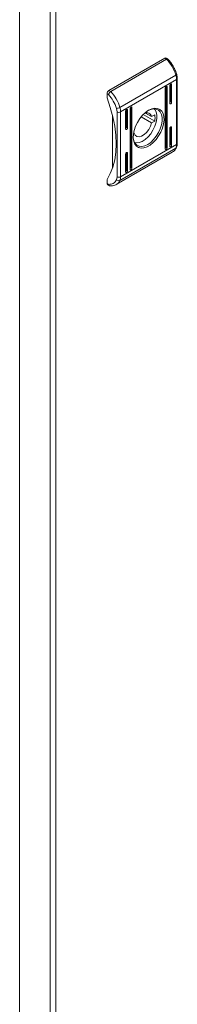
# Model space of a CAD drawing. Extents: x 28 to 547813, y -79434 to 12.
# Drawn here: x 547445 to 547452, y -70813 to -70769 of the extents above; entities that cross this region are included whole.
import ezdxf

# ---------------------------------------------------------------- set-up
doc = ezdxf.new("R2010")
doc.units = 0
doc.header["$MEASUREMENT"] = 0

msp = doc.modelspace()

# ---------------------------------------------------------------- linework, layer by layer
at = {"color": 7, "linetype": 'Continuous', "lineweight": 15}
for p, q in [((547445.297, -70766.243), (547445.297, -70839.38)), ((547446.646, -70767.022), (547446.646, -70840.159)), ((547446.901, -70840.159), (547446.901, -70767.022)), ((547449.247, -70772.522), (547451.72, -70771.095)), ((547449.327, -70772.569), (547451.8, -70771.141)), ((547451.72, -70771.095), (547451.8, -70771.141)), ((547451.857, -70771.135), (547451.777, -70771.089)), ((547449.734, -70773.268), (547452.207, -70771.84)), ((547452.222, -70771.831), (547452.207, -70771.84)), ((547452.232, -70771.822), (547452.222, -70771.831)), ((547452.239, -70771.814), (547452.232, -70771.822)), ((547452.242, -70771.806), (547452.239, -70771.814)), ((547452.242, -70771.801), (547452.242, -70771.806)), ((547452.239, -70772.038), (547449.765, -70773.466)), ((547451.94, -70772.304), (547451.943, -70772.284)), ((547451.94, -70773.087), (547451.94, -70772.304)), ((547451.943, -70772.284), (547451.951, -70772.264)), ((547451.951, -70772.264), (547451.964, -70772.247)), ((547451.964, -70772.247), (547451.979, -70772.235)), ((547451.979, -70772.235), (547451.995, -70772.229)), ((547451.979, -70772.235), (547452.019, -70772.258)), ((547451.979, -70773.018), (547451.979, -70772.235)), ((547451.995, -70772.229), (547452.008, -70772.232)), ((547452.008, -70772.232), (547452.016, -70772.242)), ((547452.016, -70772.242), (547452.019, -70772.258)), ((547452.019, -70772.258), (547452.019, -70773.041)), ((547452.239, -70772.038), (547452.239, -70774.896)), ((547452.272, -70774.85), (547452.272, -70771.992)), ((547449.167, -70772.845), (547449.167, -70772.661)), ((547449.167, -70772.661), (547449.231, -70772.697)), ((547449.247, -70772.522), (547449.327, -70772.569)), ((547451.74, -70772.419), (547451.743, -70772.4)), ((547451.74, -70775.091), (547451.74, -70772.419)), ((547451.743, -70772.4), (547451.752, -70772.38)), ((547451.752, -70772.38), (547451.765, -70772.362)), ((547451.765, -70772.362), (547451.78, -70772.35)), ((547451.78, -70772.35), (547451.795, -70772.345)), ((547451.78, -70772.35), (547451.82, -70772.373)), ((547451.78, -70775.022), (547451.78, -70772.35)), ((547451.795, -70772.345), (547451.808, -70772.347)), ((547451.808, -70772.347), (547451.817, -70772.357)), ((547451.817, -70772.357), (547451.82, -70772.373)), ((547451.82, -70772.373), (547451.82, -70775.045)), ((547449.167, -70772.845), (547449.309, -70773.264)), ((547451.943, -70773.103), (547451.94, -70773.087)), ((547451.951, -70773.113), (547451.943, -70773.103)), ((547451.964, -70773.115), (547451.951, -70773.113)), ((547451.979, -70773.11), (547451.964, -70773.115)), ((547452.019, -70773.041), (547451.979, -70773.018)), ((547451.995, -70773.098), (547451.979, -70773.11)), ((547452.008, -70773.08), (547451.995, -70773.098)), ((547452.016, -70773.06), (547452.008, -70773.08)), ((547452.019, -70773.041), (547452.016, -70773.06)), ((547449.309, -70773.264), (547449.42, -70773.68)), ((547449.406, -70775.938), (547449.406, -70773.621)), ((547449.581, -70773.308), (547449.606, -70773.466)), ((547449.606, -70776.324), (547449.606, -70773.466)), ((547449.765, -70776.324), (547449.765, -70773.466)), ((547449.985, -70773.432), (547449.988, -70773.413)), ((547449.985, -70774.215), (547449.985, -70773.432)), ((547449.988, -70773.413), (547449.996, -70773.393)), ((547449.996, -70773.393), (547450.009, -70773.375)), ((547450.009, -70773.375), (547450.025, -70773.363)), ((547450.025, -70773.363), (547450.04, -70773.358)), ((547450.025, -70773.363), (547450.065, -70773.386)), ((547450.025, -70774.146), (547450.025, -70773.363)), ((547450.04, -70773.358), (547450.053, -70773.36)), ((547450.053, -70773.36), (547450.062, -70773.37)), ((547450.062, -70773.37), (547450.065, -70773.386)), ((547450.065, -70773.386), (547450.065, -70774.169)), ((547450.184, -70773.317), (547450.187, -70773.298)), ((547450.184, -70775.989), (547450.184, -70773.317)), ((547450.187, -70773.298), (547450.196, -70773.278)), ((547450.196, -70773.278), (547450.209, -70773.26)), ((547450.209, -70773.26), (547450.224, -70773.248)), ((547450.224, -70773.248), (547450.239, -70773.243)), ((547450.224, -70773.248), (547450.264, -70773.271)), ((547450.224, -70775.92), (547450.224, -70773.248)), ((547450.239, -70773.243), (547450.252, -70773.245)), ((547450.252, -70773.245), (547450.261, -70773.255)), ((547450.261, -70773.255), (547450.264, -70773.271)), ((547450.264, -70773.271), (547450.264, -70775.943)), ((547450.612, -70773.759), (547450.733, -70773.612)), ((547450.733, -70773.612), (547450.865, -70773.489)), ((547450.767, -70773.577), (547451.272, -70773.869)), ((547450.865, -70773.489), (547451.002, -70773.393)), ((547451.136, -70773.671), (547450.866, -70773.515)), ((547451.096, -70773.355), (547450.982, -70773.405)), ((547451.002, -70773.393), (547451.139, -70773.33)), ((547451.223, -70773.33), (547451.096, -70773.355)), ((547451.136, -70773.671), (547451.272, -70773.592)), ((547451.139, -70773.33), (547451.271, -70773.302)), ((547451.34, -70773.34), (547451.223, -70773.33)), ((547451.251, -70773.329), (547451.277, -70773.36)), ((547451.271, -70773.302), (547451.392, -70773.309)), ((547451.277, -70773.36), (547451.333, -70773.467)), ((547451.333, -70773.467), (547451.362, -70773.601)), ((547451.44, -70773.386), (547451.34, -70773.34)), ((547451.362, -70773.601), (547451.362, -70773.756)), ((547451.392, -70773.309), (547451.497, -70773.353)), ((547451.518, -70773.466), (547451.44, -70773.386)), ((547451.497, -70773.353), (547451.581, -70773.43)), ((547451.573, -70773.576), (547451.518, -70773.466)), ((547451.601, -70773.712), (547451.573, -70773.576)), ((547451.581, -70773.43), (547451.642, -70773.538)), ((547451.642, -70773.538), (547451.676, -70773.672)), ((547449.42, -70773.68), (547449.501, -70774.09)), ((547450.423, -70774.098), (547450.508, -70773.924)), ((547450.508, -70773.924), (547450.612, -70773.759)), ((547450.673, -70773.68), (547451.136, -70773.947)), ((547451.136, -70773.947), (547451.087, -70774.095)), ((547451.272, -70773.869), (547451.136, -70773.947)), ((547451.333, -70773.923), (547451.277, -70774.096)), ((547451.362, -70773.756), (547451.333, -70773.923)), ((547451.518, -70774.208), (547451.573, -70774.034)), ((547451.573, -70774.034), (547451.601, -70773.867)), ((547451.601, -70773.867), (547451.601, -70773.712)), ((547451.663, -70773.997), (547451.615, -70774.174)), ((547451.683, -70773.828), (547451.663, -70773.997)), ((547451.676, -70773.672), (547451.683, -70773.828)), ((547449.501, -70774.09), (547449.55, -70774.488)), ((547449.55, -70774.488), (547449.566, -70774.872)), ((547449.988, -70774.231), (547449.985, -70774.215)), ((547449.996, -70774.241), (547449.988, -70774.231)), ((547450.009, -70774.244), (547449.996, -70774.241)), ((547450.025, -70774.238), (547450.009, -70774.244)), ((547450.065, -70774.169), (547450.025, -70774.146)), ((547450.04, -70774.226), (547450.025, -70774.238)), ((547450.053, -70774.209), (547450.04, -70774.226)), ((547450.062, -70774.189), (547450.053, -70774.209)), ((547450.065, -70774.169), (547450.062, -70774.189)), ((547450.321, -70774.614), (547450.328, -70774.451)), ((547450.328, -70774.451), (547450.362, -70774.277)), ((547450.358, -70774.396), (547450.334, -70774.41)), ((547450.358, -70774.396), (547450.338, -70774.385)), ((547450.407, -70774.488), (547450.358, -70774.396)), ((547450.362, -70774.277), (547450.423, -70774.098)), ((547450.483, -70774.543), (547450.407, -70774.488)), ((547450.804, -70774.466), (547450.689, -70774.532)), ((547450.914, -70774.365), (547450.804, -70774.466)), ((547451.011, -70774.238), (547450.914, -70774.365)), ((547451.094, -70774.424), (547450.976, -70774.565)), ((547451.087, -70774.095), (547451.011, -70774.238)), ((547451.196, -70774.265), (547451.094, -70774.424)), ((547451.277, -70774.096), (547451.196, -70774.265)), ((547451.34, -70774.54), (547451.44, -70774.379)), ((547451.44, -70774.379), (547451.518, -70774.208)), ((547451.542, -70774.352), (547451.446, -70774.522)), ((547451.615, -70774.174), (547451.542, -70774.352)), ((547451.94, -70774.193), (547451.943, -70774.173)), ((547451.94, -70774.976), (547451.94, -70774.193)), ((547451.943, -70774.173), (547451.951, -70774.153)), ((547451.951, -70774.153), (547451.964, -70774.136)), ((547451.964, -70774.136), (547451.979, -70774.123)), ((547451.979, -70774.123), (547451.995, -70774.118)), ((547451.979, -70774.123), (547452.019, -70774.147)), ((547451.979, -70774.907), (547451.979, -70774.123)), ((547451.995, -70774.118), (547452.008, -70774.121)), ((547452.008, -70774.121), (547452.016, -70774.131)), ((547452.016, -70774.131), (547452.019, -70774.147)), ((547452.019, -70774.147), (547452.019, -70774.93)), ((547449.566, -70774.872), (547449.55, -70775.237)), ((547452.239, -70774.896), (547449.765, -70776.324)), ((547450.32, -70774.551), (547450.323, -70774.604)), ((547450.342, -70774.76), (547450.321, -70774.614)), ((547450.323, -70774.604), (547450.351, -70774.74)), ((547450.39, -70774.881), (547450.342, -70774.76)), ((547450.351, -70774.74), (547450.406, -70774.85)), ((547450.457, -70774.832), (547450.388, -70774.822)), ((547450.463, -70774.975), (547450.39, -70774.881)), ((547450.406, -70774.85), (547450.485, -70774.93)), ((547450.581, -70774.817), (547450.457, -70774.832)), ((547450.579, -70774.558), (547450.483, -70774.543)), ((547450.485, -70774.93), (547450.585, -70774.976)), ((547450.689, -70774.532), (547450.579, -70774.558)), ((547450.713, -70774.766), (547450.581, -70774.817)), ((547450.847, -70774.68), (547450.713, -70774.766)), ((547450.829, -70774.961), (547450.962, -70774.9)), ((547450.976, -70774.565), (547450.847, -70774.68)), ((547451.071, -70774.925), (547450.933, -70775.005)), ((547450.962, -70774.9), (547451.096, -70774.806)), ((547451.206, -70774.815), (547451.071, -70774.925)), ((547451.096, -70774.806), (547451.223, -70774.685)), ((547451.333, -70774.679), (547451.206, -70774.815)), ((547451.223, -70774.685), (547451.34, -70774.54)), ((547451.446, -70774.522), (547451.333, -70774.679)), ((547451.979, -70774.907), (547452.019, -70774.93)), ((547452.019, -70774.93), (547452.016, -70774.949)), ((547449.55, -70775.237), (547449.501, -70775.579)), ((547449.574, -70776.668), (547452.047, -70775.24)), ((547452.207, -70775.057), (547449.734, -70776.485)), ((547449.985, -70775.321), (547449.988, -70775.302)), ((547449.985, -70776.104), (547449.985, -70775.321)), ((547449.988, -70775.302), (547449.996, -70775.282)), ((547449.996, -70775.282), (547450.009, -70775.264)), ((547450.009, -70775.264), (547450.025, -70775.252)), ((547450.025, -70775.252), (547450.04, -70775.247)), ((547450.065, -70775.275), (547450.025, -70775.252)), ((547450.025, -70776.035), (547450.025, -70775.252)), ((547450.04, -70775.247), (547450.053, -70775.249)), ((547450.053, -70775.249), (547450.062, -70775.259)), ((547450.062, -70775.259), (547450.065, -70775.275)), ((547450.065, -70775.275), (547450.065, -70776.058)), ((547450.558, -70775.035), (547450.463, -70774.975)), ((547450.671, -70775.061), (547450.558, -70775.035)), ((547450.585, -70774.976), (547450.701, -70774.986)), ((547450.798, -70775.05), (547450.671, -70775.061)), ((547450.701, -70774.986), (547450.829, -70774.961)), ((547450.933, -70775.005), (547450.798, -70775.05)), ((547451.743, -70775.107), (547451.74, -70775.091)), ((547451.752, -70775.117), (547451.743, -70775.107)), ((547451.765, -70775.119), (547451.752, -70775.117)), ((547451.78, -70775.114), (547451.765, -70775.119)), ((547451.78, -70775.022), (547451.82, -70775.045)), ((547451.795, -70775.102), (547451.78, -70775.114)), ((547451.808, -70775.084), (547451.795, -70775.102)), ((547451.817, -70775.064), (547451.808, -70775.084)), ((547451.82, -70775.045), (547451.817, -70775.064)), ((547451.943, -70774.992), (547451.94, -70774.976)), ((547451.951, -70775.002), (547451.943, -70774.992)), ((547451.964, -70775.004), (547451.951, -70775.002)), ((547451.979, -70774.999), (547451.964, -70775.004)), ((547451.995, -70774.986), (547451.979, -70774.999)), ((547452.008, -70774.969), (547451.995, -70774.986)), ((547452.016, -70774.949), (547452.008, -70774.969)), ((547449.501, -70775.579), (547449.42, -70775.896)), ((547449.309, -70776.183), (547449.167, -70776.438)), ((547449.42, -70775.896), (547449.309, -70776.183)), ((547449.988, -70776.12), (547449.985, -70776.104)), ((547449.996, -70776.13), (547449.988, -70776.12)), ((547450.009, -70776.133), (547449.996, -70776.13)), ((547450.025, -70776.127), (547450.009, -70776.133)), ((547450.025, -70776.035), (547450.065, -70776.058)), ((547450.04, -70776.115), (547450.025, -70776.127)), ((547450.053, -70776.097), (547450.04, -70776.115)), ((547450.062, -70776.078), (547450.053, -70776.097)), ((547450.065, -70776.058), (547450.062, -70776.078)), ((547450.187, -70776.005), (547450.184, -70775.989)), ((547450.196, -70776.015), (547450.187, -70776.005)), ((547450.209, -70776.017), (547450.196, -70776.015)), ((547450.224, -70776.012), (547450.209, -70776.017)), ((547450.264, -70775.943), (547450.224, -70775.92)), ((547450.239, -70776), (547450.224, -70776.012)), ((547450.252, -70775.982), (547450.239, -70776)), ((547450.261, -70775.962), (547450.252, -70775.982)), ((547450.264, -70775.943), (547450.261, -70775.962)), ((547449.167, -70776.622), (547449.167, -70776.438)), ((547449.231, -70776.659), (547449.167, -70776.622)), ((547449.606, -70776.324), (547449.581, -70776.453)), ((547449.19, -70776.674), (547449.27, -70776.72))]:
    msp.add_line(p, q, dxfattribs=at)
for centre, radius, start, end in [((547451.753, -70771.141), 0.0568, 65.6939, 125.6159), ((547450.505, -70772.363), 1.781, 17.0669, 43.3515), ((547451.549, -70772.046), 0.69, 0.7185, 17.3767), ((547449.34, -70772.669), 0.173, 122.6048, 177.3962), ((547448.032, -70773.791), 1.781, 17.0669, 43.3515), ((547449.585, -70773.005), 0.303, 269.2755, 299.603), ((547449.686, -70773.312), 0.173, 242.608, 297.391), ((547449.076, -70773.474), 0.69, 0.7185, 17.3767), ((547450.919, -70773.731), 0.225, 15.57, 117.0704), ((547450.572, -70773.73), 0.714, 348.8349, 11.1651), ((547451.855, -70774.905), 0.384, 336.6296, 1.2903), ((547449.222, -70776.629), 0.0556, 173.698, 234.9843), ((547449.679, -70776.365), 0.132, 221.6847, 294.5792), ((547449.686, -70776.17), 0.173, 242.608, 297.391), ((547449.381, -70776.333), 0.384, 336.6296, 1.2903)]:
    msp.add_arc(centre, radius, start, end, dxfattribs=at)
at = {"color": 8, "linetype": 'Continuous', "lineweight": 15}
for centre, radius, start, end in [((547452.218, -70771.988), 0.0539, 292.6395, 356.2328), ((547452.215, -70774.845), 0.0568, 294.3763, 354.3044), ((547451.842, -70774.898), 0.399, 300.9543, 336.4335), ((547452.174, -70774.997), 0.069, 299.0444, 335.0644), ((547449.369, -70776.326), 0.398, 300.4837, 336.4456)]:
    msp.add_arc(centre, radius, start, end, dxfattribs=at)
at = {"color": 7, "linetype": 'Continuous', "lineweight": 15}
for centre in [(547451.94, -70773.041), (547449.985, -70774.169), (547451.94, -70774.93), (547451.74, -70775.045), (547449.985, -70776.058), (547450.184, -70775.943)]:
    msp.add_ellipse(centre, major_axis=(0.0564, 0.0326), ratio=0.00007, start_param=4.712348, end_param=5.497747, dxfattribs=at)
for points, knots in [([(547451.8, -70771.141), (547451.81, -70771.136), (547451.825, -70771.129), (547451.842, -70771.129), (547451.852, -70771.131), (547451.855, -70771.136), (547451.856, -70771.138)], [0, 0, 0, 0, 0.415646, 0.632673, 0.855495, 1, 1, 1, 1]), ([(547452.088, -70771.449), (547452.054, -70771.393), (547452.005, -70771.315), (547451.926, -70771.213), (547451.883, -70771.165), (547451.857, -70771.137)], [0, 0, 0, 0, 0.49717, 0.698518, 1, 1, 1, 1]), ([(547452.241, -70771.801), (547452.234, -70771.78), (547452.218, -70771.725), (547452.18, -70771.629), (547452.135, -70771.532), (547452.101, -70771.471), (547452.088, -70771.449)], [0, 0, 0, 0, 0.1776482, 0.4601292, 0.8069299, 1, 1, 1, 1]), ([(547452.271, -70771.991), (547452.27, -70771.96), (547452.267, -70771.904), (547452.254, -70771.839), (547452.243, -70771.807), (547452.241, -70771.801)], [0, 0, 0, 0, 0.502563, 0.907838, 1, 1, 1, 1]), ([(547449.327, -70772.569), (547449.316, -70772.576), (547449.3, -70772.586), (547449.279, -70772.608), (547449.262, -70772.63), (547449.247, -70772.654), (547449.236, -70772.678), (547449.232, -70772.691), (547449.231, -70772.697)], [0, 0, 0, 0, 0.242749, 0.36947, 0.499568, 0.715717, 0.849426, 1, 1, 1, 1]), ([(547449.581, -70773.308), (547449.539, -70773.196), (547449.457, -70772.974), (547449.306, -70772.789), (547449.231, -70772.697)], [0, 0, 0, 0, 0.5000009, 1, 1, 1, 1]), ([(547452.234, -70775.025), (547452.244, -70775.001), (547452.266, -70774.949), (547452.274, -70774.888), (547452.272, -70774.852), (547452.271, -70774.85)], [0, 0, 0, 0, 0.4518826, 0.9688024, 1, 1, 1, 1]), ([(547452.045, -70775.239), (547452.076, -70775.219), (547452.14, -70775.176), (547452.199, -70775.104), (547452.221, -70775.052), (547452.227, -70775.039)], [0, 0, 0, 0, 0.411114, 0.848879, 1, 1, 1, 1]), ([(547449.231, -70776.659), (547449.306, -70776.654), (547449.457, -70776.644), (547449.539, -70776.517), (547449.581, -70776.453)], [0, 0, 0, 0, 0.4999991, 1, 1, 1, 1]), ([(547449.231, -70776.659), (547449.232, -70776.667), (547449.236, -70776.681), (547449.247, -70776.702), (547449.262, -70776.716), (547449.276, -70776.723), (547449.284, -70776.724), (547449.286, -70776.724)], [0, 0, 0, 0, 0.221277, 0.417784, 0.735348, 0.926532, 1, 1, 1, 1]), ([(547449.286, -70776.721), (547449.306, -70776.724), (547449.364, -70776.732), (547449.457, -70776.716), (547449.534, -70776.695), (547449.567, -70776.67), (547449.57, -70776.669)], [0, 0, 0, 0, 0.192585, 0.572197, 0.967203, 1, 1, 1, 1])]:
    msp.add_open_spline(points, degree=3, knots=knots, dxfattribs=at)

doc.saveas('drawing.dxf')
